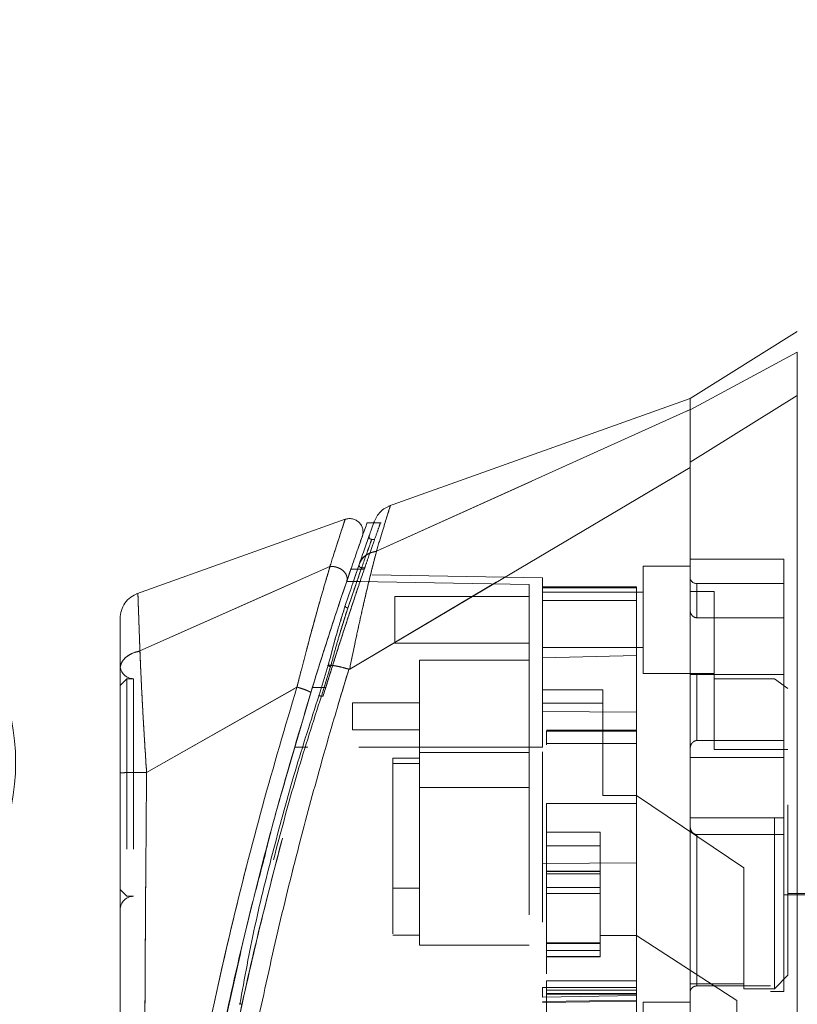
# Model space of a CAD drawing. Units: inches. Extents: x 0 to 23.4, y 0 to 16.5.
# Drawn here: x 11.4 to 11.8, y 7.8 to 8.4 of the extents above; entities that cross this region are included whole.
import ezdxf

# ---------------------------------------------------------------- set-up
doc = ezdxf.new("R2010")
doc.units = ezdxf.units.IN
doc.header["$MEASUREMENT"] = 0
doc.linetypes.add('HIDDEN', pattern=[0.075, 0.05, -0.025])
doc.styles.add('SLDTEXTSTYLE0', font='TXT', dxfattribs={"width": 0.75})
doc.dimstyles.new('SLDDIMSTYLE1', dxfattribs={"dimtxt": 0.125, "dimasz": 0.13, "dimexe": 0, "dimexo": 0.0625, "dimgap": 0.03125, "dimtad": 0, "dimtih": 1, "dimtoh": 1, "dimlfac": 5, "dimrnd": 1e-09, "dimzin": 4, "dimdsep": 46, "dimtxsty": 'SLDTEXTSTYLE0', "dimsah": 1, "dimcen": 0.09, "dimadec": 0, "dimazin": 1, "dimtfac": 1, "dimtofl": 0, "dimtmove": 0, "dimatfit": 3, "dimfxl": 1, "dimfrac": 2, "dimtolj": 1, "dimtzin": 12, "dimarcsym": 0})

# ---------------------------------------------------------------- blocks, each defined once
blk = doc.blocks.new('_D_7')
at = {"color": 7, "linetype": 'Continuous', "lineweight": 0}
for p, q in [((12.0526, 10.34503), (10.90753, 10.34503)), ((11.03253, 10.34503), (11.03253, 8.08359)), ((10.82472, 8.08359), (11.24035, 8.08359)), ((11.24035, 7.83438), (10.82472, 7.83438)), ((11.03253, 5.54503), (11.03253, 7.83438)), ((12.0526, 5.54503), (10.90753, 5.54503))]:
    blk.add_line(p, q, dxfattribs=at)
for centre, start, end in [((10.82472, 7.95899), 90, 270), ((11.24035, 7.95899), 270, 90)]:
    blk.add_arc(centre, 0.12461, start, end, dxfattribs=at)
for points in [[(11.03253, 10.34503), (11.01253, 10.21503), (11.05253, 10.21503)], [(11.03253, 5.54503), (11.05253, 5.67503), (11.01253, 5.67503)]]:
    blk.add_solid(points, dxfattribs=at)
at = {"color": 7, "linetype": 'Continuous', "lineweight": 0, "insert": (10.82472, 8.0209, -0.01928), "char_height": 0.125, "attachment_point": 1, "style": 'SLDTEXTSTYLE0'}
blk.add_mtext('24.00', dxfattribs=at)

msp = doc.modelspace()

# ---------------------------------------------------------------- linework, layer by layer
at = {"color": 7, "linetype": 'Continuous', "lineweight": 15}
for p, q in [((11.82391, 8.21205), (11.76092, 8.17269)), ((11.82391, 8.19985), (11.76092, 8.16608)), ((11.76092, 8.17268), (11.58382, 8.10943)), ((11.76092, 8.13531), (11.82391, 8.17442)), ((11.76092, 8.16608), (11.76092, 8.17269)), ((11.57682, 8.08299), (11.76092, 8.16613)), ((11.56109, 8.01388), (11.76092, 8.13211)), ((11.55839, 8.10175), (11.43593, 8.05801)), ((11.57526, 8.09978), (11.57118, 8.09978)), ((11.55938, 8.06544), (11.56247, 8.07448)), ((11.43792, 8.02447), (11.54945, 8.07399)), ((11.56178, 8.07249), (11.56575, 8.07249)), ((11.5485, 8.0162), (11.54309, 7.99846)), ((11.56063, 8.01378), (11.56055, 8.01357)), ((11.53012, 8.00329), (11.44184, 7.95317)), ((11.52405, 7.95116), (11.53823, 8)), ((11.42628, 7.95039), (11.42628, 7.94433))]:
    msp.add_line(p, q, dxfattribs=at)
at = {"color": 7, "linetype": 'HIDDEN', "lineweight": 0}
for p, q in [((11.76092, 8.16608), (11.82391, 8.19985)), ((11.82391, 8.17442), (11.76092, 8.13531)), ((11.57682, 8.08299), (11.76092, 8.16613)), ((11.57951, 8.09978), (11.57526, 8.09978)), ((11.571, 8.08773), (11.57139, 8.08883)), ((11.57561, 8.09), (11.57402, 8.09)), ((11.56295, 8.06437), (11.56663, 8.07515)), ((11.73336, 8.07425), (11.73336, 8.01126)), ((11.76092, 8.07425), (11.73336, 8.07425)), ((11.81604, 8.07846), (11.76092, 8.07846)), ((11.81604, 8.01059), (11.81604, 8.07846)), ((11.43792, 8.02447), (11.54945, 8.07399)), ((11.56575, 8.07249), (11.56965, 8.07249)), ((11.56812, 8.07329), (11.56993, 8.07329)), ((11.67431, 8.06734), (11.56852, 8.06919)), ((11.66643, 8.06347), (11.55933, 8.06534)), ((11.5676, 8.06534), (11.55933, 8.06534)), ((11.56001, 8.04968), (11.56446, 8.06273)), ((11.66643, 7.96795), (11.66643, 8.06347)), ((11.67431, 8.06158), (11.67431, 8.06734)), ((11.76486, 8.044), (11.76486, 8.06402)), ((11.81604, 8.06402), (11.76486, 8.06402)), ((11.72943, 8.06203), (11.67431, 8.06203)), ((11.67431, 8.06158), (11.67431, 8.02039)), ((11.72943, 8.06158), (11.67431, 8.06158)), ((11.73336, 8.0589), (11.67431, 8.0589)), ((11.72943, 8.06203), (11.72943, 8.06158)), ((11.72943, 8.06158), (11.72943, 8.02191)), ((11.7751, 8.05937), (11.76092, 8.05937)), ((11.7751, 8.00811), (11.7751, 8.05937)), ((11.55851, 8.05114), (11.55724, 8.04698)), ((11.58769, 8.05654), (11.58769, 8.02898)), ((11.66643, 8.05654), (11.58769, 8.05654)), ((11.72943, 8.05416), (11.67431, 8.05416)), ((11.55489, 8.03337), (11.56001, 8.04968)), ((11.56001, 8.04968), (11.55871, 8.04568)), ((11.76486, 8.044), (11.81604, 8.044)), ((11.58769, 8.02898), (11.66643, 8.02898)), ((11.67431, 8.02661), (11.73336, 8.02661)), ((11.6021, 8.01913), (11.6021, 7.9648)), ((11.66643, 8.01913), (11.6021, 8.01913)), ((11.67431, 8.02039), (11.72943, 8.02191)), ((11.67431, 7.96795), (11.67431, 8.02039)), ((11.72943, 8.02191), (11.72943, 7.98862)), ((11.54309, 7.99846), (11.5485, 8.0162)), ((11.54986, 8.01529), (11.54444, 7.99787)), ((11.54444, 7.99787), (11.54986, 8.01529)), ((11.73336, 8.01126), (11.7751, 8.01126)), ((11.81604, 8.01059), (11.76092, 8.01059)), ((11.76486, 8.01059), (11.76486, 7.97189)), ((11.76486, 7.97189), (11.76486, 8.01059)), ((11.81604, 7.97189), (11.81604, 8.01059)), ((11.43021, 8.00819), (11.42628, 8.00425)), ((11.43021, 8.00819), (11.43021, 7.88047)), ((11.43415, 8.00819), (11.43021, 8.00819)), ((11.43415, 8.00819), (11.43415, 7.88047)), ((11.81053, 8.00811), (11.7751, 8.00811)), ((11.7751, 8.00811), (11.7751, 7.96673)), ((11.95147, 8.00654), (11.7751, 8.00654)), ((11.81053, 7.82622), (11.81053, 8.00811)), ((11.8184, 8.0024), (11.81053, 8.00811)), ((11.96565, 8.00732), (11.81604, 8.00732)), ((11.44184, 7.95317), (11.53012, 8.00329)), ((11.53919, 8.0031), (11.54706, 8.0031)), ((11.54706, 8.0031), (11.54474, 8.0031)), ((11.70974, 8.00169), (11.67431, 8.00169)), ((11.70974, 7.93958), (11.70974, 8.00169)), ((11.8184, 7.83409), (11.8184, 8.0024)), ((11.54444, 7.99787), (11.54545, 7.99787)), ((11.56273, 7.99396), (11.56273, 7.97821)), ((11.6021, 7.99396), (11.56273, 7.99396)), ((11.67431, 7.99381), (11.70974, 7.99381)), ((11.72943, 7.98862), (11.67431, 7.98886)), ((11.72943, 7.98862), (11.72943, 7.90004)), ((11.56273, 7.97821), (11.6021, 7.97821)), ((11.72943, 7.97797), (11.67667, 7.97797)), ((11.67667, 7.97739), (11.67667, 7.96937)), ((11.67667, 7.97739), (11.72943, 7.97739)), ((11.72943, 7.97009), (11.67667, 7.97009)), ((11.72943, 7.97009), (11.67667, 7.97009)), ((11.81604, 7.97189), (11.76486, 7.97189)), ((11.81604, 7.96203), (11.81604, 7.97189)), ((11.66643, 7.96795), (11.52864, 7.96795)), ((11.66643, 7.96795), (11.52864, 7.96795)), ((11.53651, 7.96795), (11.52864, 7.96795)), ((11.52864, 7.96795), (11.53651, 7.96795)), ((11.67431, 7.96795), (11.53651, 7.96795)), ((11.6021, 7.9648), (11.66643, 7.9648)), ((11.6021, 7.9648), (11.6021, 7.94433)), ((11.7751, 7.96673), (11.8184, 7.96673)), ((11.58636, 7.96165), (11.6021, 7.96165)), ((11.58636, 7.96165), (11.58636, 7.95835)), ((11.81604, 7.96203), (11.76092, 7.96203)), ((11.81604, 7.92663), (11.81604, 7.96203)), ((11.6021, 7.95835), (11.58636, 7.95835)), ((11.58636, 7.95835), (11.58636, 7.85772)), ((11.6021, 7.94433), (11.66643, 7.94433)), ((11.6021, 7.94433), (11.6021, 7.85181)), ((11.72943, 7.93958), (11.70974, 7.93958)), ((11.79242, 7.89709), (11.72943, 7.93958)), ((11.67667, 7.93498), (11.72943, 7.93498)), ((11.67667, 7.93498), (11.67667, 7.83088)), ((11.67667, 7.93498), (11.72943, 7.93498)), ((11.76092, 7.92663), (11.81604, 7.92663)), ((11.81604, 7.91677), (11.81604, 7.92663)), ((11.67667, 7.91803), (11.70817, 7.91803)), ((11.70817, 7.91803), (11.70817, 7.85751)), ((11.76486, 7.91677), (11.76486, 7.82786)), ((11.76486, 7.82786), (11.76486, 7.91677)), ((11.81604, 7.91677), (11.76486, 7.91677)), ((11.81604, 7.82465), (11.81604, 7.91677)), ((11.67667, 7.91015), (11.70817, 7.91015)), ((11.72943, 7.90106), (11.72943, 7.83088)), ((11.67431, 7.8998), (11.72943, 7.90004)), ((11.70817, 7.89531), (11.67667, 7.89531)), ((11.67667, 7.89521), (11.70817, 7.89521)), ((11.70817, 7.89501), (11.67667, 7.89501)), ((11.79242, 7.82903), (11.79242, 7.89709)), ((11.70817, 7.89363), (11.67667, 7.89363)), ((11.42628, 7.88441), (11.43021, 7.88047)), ((11.58636, 7.88528), (11.6021, 7.88528)), ((11.67667, 7.88557), (11.70817, 7.88557)), ((11.43021, 7.88047), (11.43415, 7.88047)), ((11.70817, 7.88211), (11.67667, 7.88211)), ((11.81604, 7.88134), (11.96565, 7.88134)), ((11.8184, 7.88213), (11.95147, 7.88213)), ((11.58636, 7.85772), (11.6021, 7.85772)), ((11.70817, 7.85751), (11.72943, 7.85751)), ((11.70817, 7.85279), (11.70817, 7.85751)), ((11.78848, 7.8193), (11.72943, 7.85751)), ((11.6021, 7.85181), (11.66643, 7.85181)), ((11.67667, 7.85312), (11.70817, 7.85312)), ((11.70817, 7.85312), (11.67667, 7.85312)), ((11.70817, 7.85304), (11.67667, 7.85304)), ((11.67667, 7.8528), (11.70817, 7.8528)), ((11.67667, 7.85279), (11.70817, 7.85279)), ((11.67667, 7.84867), (11.70817, 7.84867)), ((11.70817, 7.84513), (11.70817, 7.85279)), ((11.67667, 7.84513), (11.70817, 7.84513)), ((11.67667, 7.84491), (11.70817, 7.84491)), ((11.70817, 7.84491), (11.70817, 7.84513)), ((11.4858, 7.79735), (11.49559, 7.84081)), ((11.81053, 7.82622), (11.8184, 7.83409)), ((11.72943, 7.82688), (11.67431, 7.82688)), ((11.67431, 7.82132), (11.67431, 7.82688)), ((11.72943, 7.83088), (11.67667, 7.83088)), ((11.67667, 7.83088), (11.67667, 7.82301)), ((11.72943, 7.82803), (11.72943, 7.83088)), ((11.72943, 7.82803), (11.72943, 7.82688)), ((11.72943, 7.82688), (11.72943, 7.819)), ((11.80817, 7.82786), (11.76486, 7.82786)), ((11.79242, 7.82903), (11.79242, 7.82622)), ((11.79242, 7.82622), (11.81053, 7.82622)), ((11.80817, 7.66874), (11.80817, 7.82786)), ((11.72943, 7.82228), (11.67431, 7.82132)), ((11.72943, 7.82531), (11.67667, 7.82531)), ((11.67667, 7.8234), (11.72943, 7.8234)), ((11.67667, 7.82301), (11.67667, 7.8024)), ((11.67667, 7.82301), (11.72943, 7.82301)), ((11.80817, 7.82465), (11.81604, 7.82465)), ((11.67431, 7.81871), (11.72943, 7.8196)), ((11.67431, 7.81804), (11.72943, 7.819)), ((11.72943, 7.819), (11.72943, 7.80492)), ((11.73336, 7.81835), (11.73336, 7.75535)), ((11.76092, 7.81835), (11.73336, 7.81835)), ((11.78848, 7.76326), (11.78848, 7.8193))]:
    msp.add_line(p, q, dxfattribs=at)
at = {"color": 8, "linetype": 'Continuous', "lineweight": 15}
msp.add_line((11.54474, 8.0031), (11.53919, 8.0031), dxfattribs=at)
at = {"color": 7, "linetype": 'HIDDEN', "lineweight": 0, "flags": 128}
msp.add_lwpolyline([(11.56109, 8.01388), (11.66101, 8.073), (11.76092, 8.13211)], dxfattribs=at)
at = {"color": 7, "linetype": 'HIDDEN', "lineweight": 0}
for centre, radius, start, end in [((11.76486, 8.06795), 0.00394, 180, 270), ((11.43415, 8.01606), 0.00787, 180, 270), ((11.43415, 7.8726), 0.00787, 90, 180)]:
    msp.add_arc(centre, radius, start, end, dxfattribs=at)
msp.add_ellipse((13.2585, 7.94433), major_axis=(6.76653, 0), ratio=0.017455, start_param=4.48922, end_param=4.49399, dxfattribs=at)
at = {"color": 7, "linetype": 'Continuous', "lineweight": 15}
for points, knots in [([(11.82391, 8.17442), (11.82391, 8.18013), (11.82391, 8.18869), (11.82393, 8.19629), (11.82392, 8.19865), (11.82391, 8.19985)], [0, 0, 0, 0, 0.4952076, 0.7437897, 1, 1, 1, 1]), ([(11.76092, 8.16613), (11.76092, 8.16825), (11.76092, 8.17207), (11.76092, 8.17227), (11.76092, 8.17236)], [0, 0, 0, 0, 0.5537939, 1, 1, 1, 1]), ([(11.82391, 7.6215), (11.82391, 7.62223), (11.82391, 7.62373), (11.82391, 7.63558), (11.82391, 7.65397), (11.82391, 7.67908), (11.82391, 7.71009), (11.82391, 7.74631), (11.82391, 7.78692), (11.82391, 7.83274), (11.82391, 7.88298), (11.82391, 7.93646), (11.82391, 7.98993), (11.82391, 8.04189), (11.82391, 8.09074), (11.82391, 8.13553), (11.82391, 8.16176), (11.82391, 8.17442)], [0, 0, 0, 0, 0.046088, 0.093795, 0.144443, 0.198896, 0.257531, 0.320299, 0.386812, 0.456408, 0.536664, 0.618362, 0.700061, 0.780316, 0.857774, 0.931288, 1, 1, 1, 1]), ([(11.76092, 8.13211), (11.76092, 8.13668), (11.76092, 8.14784), (11.76092, 8.16024), (11.76092, 8.16431), (11.76092, 8.16613)], [0, 0, 0, 0, 0.277037, 0.676298, 1, 1, 1, 1]), ([(11.76092, 8.13531), (11.76092, 8.13912), (11.76092, 8.14897), (11.76092, 8.16047), (11.76092, 8.16431), (11.76092, 8.16608)], [0, 0, 0, 0, 0.253957, 0.656369, 1, 1, 1, 1]), ([(11.76092, 7.66128), (11.76092, 7.66125), (11.76092, 7.66112), (11.76092, 7.66768), (11.76092, 7.67946), (11.76092, 7.69536), (11.76092, 7.71745), (11.76092, 7.7515), (11.76092, 7.79574), (11.76092, 7.84353), (11.76092, 7.88684), (11.76092, 7.9248), (11.76092, 7.96329), (11.76092, 8.00856), (11.76092, 8.05039), (11.76092, 8.08804), (11.76092, 8.11347), (11.76092, 8.12878), (11.76092, 8.13531)], [0, 0, 0, 0, 0.018681, 0.070788, 0.10823, 0.146718, 0.206098, 0.26705, 0.365582, 0.466743, 0.534698, 0.603138, 0.673057, 0.743476, 0.849975, 0.904345, 0.959124, 1, 1, 1, 1]), ([(11.76092, 7.66543), (11.76092, 7.66787), (11.76092, 7.67283), (11.76092, 7.68591), (11.76092, 7.70374), (11.76092, 7.73111), (11.76092, 7.76728), (11.76092, 7.80828), (11.76092, 7.84744), (11.76092, 7.88394), (11.76092, 7.92118), (11.76092, 7.95876), (11.76092, 7.99626), (11.76092, 8.03369), (11.76092, 8.07087), (11.76092, 8.10406), (11.76092, 8.12382), (11.76092, 8.13211)], [0, 0, 0, 0, 0.038636, 0.078569, 0.132197, 0.187292, 0.276223, 0.367477, 0.437488, 0.508024, 0.580033, 0.652491, 0.724401, 0.796788, 0.87095, 0.945901, 1, 1, 1, 1]), ([(11.58498, 8.10984), (11.58391, 8.10938), (11.58177, 8.10846), (11.57906, 8.10622), (11.57683, 8.10351), (11.57591, 8.10137), (11.57544, 8.1003)], [0, 0, 0, 0, 0.25, 0.5, 0.75, 1, 1, 1, 1]), ([(11.56846, 8.09172), (11.56865, 8.09243), (11.56903, 8.09387), (11.56881, 8.09611), (11.56802, 8.0982), (11.56667, 8.09999), (11.56487, 8.10133), (11.56278, 8.10211), (11.56054, 8.10232), (11.55911, 8.10194), (11.55839, 8.10175)], [0, 0, 0, 0, 0.125, 0.25, 0.375, 0.5, 0.625, 0.75, 0.875, 1, 1, 1, 1]), ([(11.57118, 8.09937), (11.57122, 8.09948), (11.57135, 8.09987), (11.57045, 8.09734), (11.5686, 8.0921), (11.56573, 8.08395), (11.5631, 8.07631), (11.56178, 8.07249)], [0, 0, 0, 0, 0.087698, 0.304995, 0.522365, 0.761183, 1, 1, 1, 1]), ([(11.57544, 8.1003), (11.57533, 8.09998), (11.5751, 8.09934), (11.57327, 8.0942), (11.57057, 8.08653), (11.56809, 8.07937), (11.56685, 8.07579)], [0, 0, 0, 0, 0.249611, 0.499266, 0.749172, 1, 1, 1, 1]), ([(11.5658, 8.0841), (11.56587, 8.08432), (11.56692, 8.08734), (11.56804, 8.09051), (11.56832, 8.09131), (11.56846, 8.09171)], [0, 0, 0, 0, 0.0371391, 0.5207628, 1, 1, 1, 1]), ([(11.57682, 8.08299), (11.57607, 8.08011), (11.57457, 8.07433), (11.57201, 8.06389), (11.56935, 8.05259), (11.56668, 8.04066), (11.56392, 8.02785), (11.56208, 8.01878), (11.56109, 8.01388)], [0, 0, 0, 0, 0.162931, 0.328048, 0.499062, 0.658876, 0.81607, 1, 1, 1, 1]), ([(11.56685, 8.07579), (11.56731, 8.07677), (11.56819, 8.07868), (11.57063, 8.08082), (11.57348, 8.08231), (11.57566, 8.08274), (11.57672, 8.08295)], [0, 0, 0, 0, 0.273622, 0.531508, 0.773647, 1, 1, 1, 1]), ([(11.57682, 8.08299), (11.5768, 8.08298), (11.57677, 8.08296), (11.57673, 8.08296), (11.57672, 8.08295)], [0, 0, 0, 0, 0.513516, 1, 1, 1, 1]), ([(11.54949, 8.074), (11.5501, 8.07404), (11.55132, 8.0741), (11.55327, 8.07374), (11.55516, 8.07301), (11.5569, 8.07192), (11.55832, 8.07051), (11.55929, 8.06887), (11.55974, 8.06711), (11.5595, 8.066), (11.55938, 8.06544)], [0, 0, 0, 0, 0.113516, 0.230318, 0.350395, 0.473763, 0.600399, 0.730326, 0.863521, 1, 1, 1, 1]), ([(11.56685, 8.07579), (11.56559, 8.07213), (11.56308, 8.06482), (11.56004, 8.0557), (11.55851, 8.05114)], [0, 0, 0, 0, 0.500393, 1, 1, 1, 1]), ([(11.5495, 8.074), (11.54949, 8.074), (11.54949, 8.07399), (11.54948, 8.07395), (11.54943, 8.0738), (11.54926, 8.07324), (11.5486, 8.07098), (11.54704, 8.06573), (11.5442, 8.0559), (11.54033, 8.04215), (11.53631, 8.02729), (11.53313, 8.01507), (11.53124, 8.00778), (11.53042, 8.00444), (11.5302, 8.00359), (11.53014, 8.00338), (11.53013, 8.00332), (11.53012, 8.0033), (11.53012, 8.0033), (11.53012, 8.00329)], [0, 0, 0, 0, 0.000068, 0.000627, 0.002209, 0.008319, 0.032557, 0.127493, 0.283172, 0.500894, 0.717758, 0.873439, 0.967715, 0.991673, 0.997758, 0.999351, 0.999793, 0.999926, 1, 1, 1, 1]), ([(11.56178, 8.07249), (11.56029, 8.06812), (11.55727, 8.05926), (11.55204, 8.04352), (11.54648, 8.02638), (11.54215, 8.01268), (11.53971, 8.00479), (11.53919, 8.0031)], [0, 0, 0, 0, 0.230597, 0.468056, 0.698582, 0.935467, 1, 1, 1, 1]), ([(11.53823, 8), (11.54014, 8.00616), (11.54395, 8.01845), (11.54955, 8.0359), (11.55489, 8.05216), (11.55788, 8.06102), (11.55938, 8.06544)], [0, 0, 0, 0, 0.251161, 0.500617, 0.750705, 1, 1, 1, 1]), ([(11.43673, 8.0583), (11.43526, 8.05762), (11.43232, 8.05626), (11.42897, 8.05267), (11.42672, 8.0483), (11.42642, 8.04508), (11.42628, 8.04347)], [0, 0, 0, 0, 0.25, 0.5, 0.75, 1, 1, 1, 1]), ([(11.55724, 8.04698), (11.55597, 8.04296), (11.55299, 8.03354), (11.55014, 8.02252), (11.5485, 8.0162)], [0, 0, 0, 0, 0.4269069, 1, 1, 1, 1]), ([(11.42628, 8.04347), (11.42628, 8.04347), (11.42628, 8.04411), (11.42628, 8.04187), (11.42628, 8.03642), (11.42628, 8.02711), (11.42628, 8.01834), (11.42628, 8.01396)], [0, 0, 0, 0, 0.000209, 0.250692, 0.499834, 0.750293, 1, 1, 1, 1]), ([(11.42628, 8.01396), (11.42644, 8.01514), (11.42678, 8.01752), (11.42932, 8.02069), (11.43308, 8.02321), (11.4363, 8.02405), (11.43792, 8.02447)], [0, 0, 0, 0, 0.25, 0.500001, 0.750001, 1, 1, 1, 1]), ([(11.43792, 8.02447), (11.43805, 8.02136), (11.43831, 8.01497), (11.43884, 8.00393), (11.4394, 7.99312), (11.43989, 7.98432), (11.44021, 7.97888), (11.44039, 7.97595), (11.44048, 7.97444), (11.44052, 7.97367), (11.44055, 7.97328), (11.44056, 7.97308), (11.44057, 7.97299), (11.44057, 7.97294), (11.44057, 7.97291), (11.44057, 7.9729), (11.44057, 7.97289), (11.44057, 7.97289), (11.44057, 7.97289), (11.44057, 7.97289), (11.44057, 7.97289), (11.44057, 7.97289), (11.44057, 7.97289), (11.44057, 7.97288), (11.44057, 7.97285), (11.44058, 7.97273), (11.44061, 7.9723), (11.44071, 7.97066), (11.44111, 7.96426), (11.44152, 7.95808), (11.44184, 7.95317)], [0, 0, 0, 0, 0.159162, 0.326132, 0.499699, 0.61712, 0.681274, 0.714661, 0.731674, 0.740259, 0.744571, 0.746732, 0.747814, 0.748355, 0.748626, 0.748761, 0.748829, 0.748863, 0.74888, 0.748888, 0.748892, 0.748894, 0.748895, 0.748896, 0.749039, 0.7502, 0.753454, 0.765806, 0.813755, 1, 1, 1, 1]), ([(11.42628, 8.01396), (11.42628, 8.00966), (11.42628, 8.00109), (11.42628, 7.98595), (11.42628, 7.96979), (11.42628, 7.95852), (11.42628, 7.9529)], [0, 0, 0, 0, 0.251007, 0.500181, 0.750378, 1, 1, 1, 1]), ([(11.56055, 8.01357), (11.55721, 8.00252), (11.55127, 7.98285), (11.54117, 7.94738), (11.5298, 7.90501), (11.517, 7.85303), (11.50938, 7.81727), (11.50554, 7.79929)], [0, 0, 0, 0, 0.1567788, 0.2792615, 0.497594, 0.7472811, 1, 1, 1, 1]), ([(11.54986, 8.01529), (11.54973, 8.01533), (11.54947, 8.0154), (11.54911, 8.01553), (11.5488, 8.01566), (11.54855, 8.0158), (11.54839, 8.01593), (11.54833, 8.01605), (11.54835, 8.01614), (11.54845, 8.01618), (11.5485, 8.0162)], [0, 0, 0, 0, 0.124935, 0.250004, 0.375071, 0.500005, 0.624938, 0.750004, 0.875069, 1, 1, 1, 1]), ([(11.5485, 8.0162), (11.54922, 8.01617), (11.5506, 8.01611), (11.55372, 8.01555), (11.55709, 8.01478), (11.55947, 8.01411), (11.56063, 8.01378)], [0, 0, 0, 0, 0.274594, 0.532803, 0.774606, 1, 1, 1, 1]), ([(11.56109, 8.01388), (11.56101, 8.01384), (11.56089, 8.01378), (11.56073, 8.01376), (11.56066, 8.01378), (11.56063, 8.01378)], [0, 0, 0, 0, 0.555971, 0.786334, 1, 1, 1, 1]), ([(11.53919, 8.0031), (11.53209, 7.97934), (11.51877, 7.93478), (11.50166, 7.8684), (11.48699, 7.8048), (11.47633, 7.75183), (11.46877, 7.70991), (11.46333, 7.67717), (11.45915, 7.64963), (11.45616, 7.62835), (11.45418, 7.61358), (11.45348, 7.60808), (11.45313, 7.60537)], [0, 0, 0, 0, 0.170913, 0.320557, 0.471188, 0.622136, 0.698459, 0.775166, 0.864658, 0.909374, 0.955225, 1, 1, 1, 1]), ([(11.53823, 8), (11.53822, 8.00006), (11.53818, 8.00018), (11.53772, 8.00049), (11.53697, 8.00087), (11.53595, 8.00131), (11.53469, 8.0018), (11.53326, 8.00231), (11.53172, 8.00282), (11.53066, 8.00314), (11.53014, 8.0033)], [0, 0, 0, 0, 0.125, 0.250001, 0.375001, 0.500001, 0.625001, 0.750001, 0.875, 1, 1, 1, 1]), ([(11.54309, 7.99846), (11.53828, 7.98357), (11.52867, 7.95383), (11.51639, 7.90854), (11.50494, 7.86306), (11.49935, 7.83241), (11.49655, 7.81707)], [0, 0, 0, 0, 0.2501735, 0.4998689, 0.7497406, 1, 1, 1, 1]), ([(11.44184, 7.95317), (11.43979, 7.95316), (11.4357, 7.95315), (11.43057, 7.95309), (11.42698, 7.953), (11.42651, 7.95293), (11.42628, 7.9529)], [0, 0, 0, 0, 0.250001, 0.500001, 0.750001, 1, 1, 1, 1]), ([(11.42628, 7.9529), (11.42628, 7.93257), (11.42628, 7.89208), (11.42628, 7.83169), (11.42628, 7.77688), (11.42628, 7.72766), (11.42628, 7.69332), (11.42628, 7.66952), (11.42628, 7.65592), (11.42628, 7.64416), (11.42628, 7.63432), (11.42628, 7.62732), (11.42628, 7.6227), (11.42628, 7.61969), (11.42628, 7.6175), (11.42628, 7.6171), (11.42628, 7.61691)], [0, 0, 0, 0, 0.167381, 0.333305, 0.498223, 0.622573, 0.747945, 0.793703, 0.835393, 0.873241, 0.906907, 0.936466, 0.953088, 0.968216, 0.98471, 1, 1, 1, 1]), ([(11.49559, 7.84081), (11.49705, 7.84745), (11.5014, 7.86722), (11.5067, 7.88698), (11.51022, 7.90009)], [0, 0, 0, 0, 0.336155, 1, 1, 1, 1]), ([(11.48027, 7.72892), (11.48195, 7.73839), (11.48712, 7.76748), (11.49358, 7.79732), (11.49794, 7.81745)], [0, 0, 0, 0, 0.325243, 1, 1, 1, 1])]:
    msp.add_open_spline(points, degree=3, knots=knots, dxfattribs=at)
at = {"color": 7, "linetype": 'HIDDEN', "lineweight": 0}
for points, knots in [([(11.57672, 8.08295), (11.57792, 8.08688), (11.58031, 8.09472), (11.58295, 8.10327), (11.58451, 8.10834), (11.58517, 8.11045), (11.58498, 8.10984), (11.58498, 8.10984)], [0, 0, 0, 0, 0.248869, 0.497623, 0.748859, 0.999829, 1, 1, 1, 1]), ([(11.54945, 8.07399), (11.55074, 8.07805), (11.55333, 8.08616), (11.55614, 8.09484), (11.55803, 8.10066), (11.55827, 8.10139), (11.55839, 8.10175)], [0, 0, 0, 0, 0.250201, 0.499524, 0.750212, 1, 1, 1, 1]), ([(11.56965, 8.07249), (11.57032, 8.07442), (11.57234, 8.08029), (11.57518, 8.08845), (11.57769, 8.09555), (11.57906, 8.0994), (11.57905, 8.09939), (11.57905, 8.09938)], [0, 0, 0, 0, 0.118427, 0.359211, 0.59983, 0.841675, 1, 1, 1, 1]), ([(11.57139, 8.08883), (11.57215, 8.091), (11.57291, 8.09318), (11.57253, 8.0921), (11.57253, 8.0921)], [0, 0, 0, 0, 0.999985, 1, 1, 1, 1]), ([(11.57402, 8.09), (11.5739, 8.09001), (11.57364, 8.09003), (11.57329, 8.09017), (11.57298, 8.09038), (11.57272, 8.09066), (11.57254, 8.09099), (11.57245, 8.09136), (11.57244, 8.09173), (11.5725, 8.09198), (11.57253, 8.0921)], [0, 0, 0, 0, 0.124948, 0.249999, 0.37505, 0.499998, 0.624947, 0.749999, 0.875051, 1, 1, 1, 1]), ([(11.56812, 8.07329), (11.56977, 8.07799), (11.57308, 8.0874), (11.57449, 8.09129), (11.57309, 8.08744), (11.56978, 8.07801), (11.56812, 8.07329)], [0, 0, 0, 0, 0.24958, 0.499309, 0.749261, 1, 1, 1, 1]), ([(11.56109, 8.01388), (11.56208, 8.01875), (11.56391, 8.02781), (11.56667, 8.04062), (11.56976, 8.05441), (11.57332, 8.06942), (11.57565, 8.07845), (11.57682, 8.08299)], [0, 0, 0, 0, 0.183165, 0.340466, 0.500848, 0.749357, 1, 1, 1, 1]), ([(11.56685, 8.07579), (11.5673, 8.07676), (11.56818, 8.07867), (11.57061, 8.08081), (11.57347, 8.0823), (11.57566, 8.08274), (11.57672, 8.08295)], [0, 0, 0, 0, 0.272177, 0.529564, 0.772171, 1, 1, 1, 1]), ([(11.57682, 8.08299), (11.5768, 8.08298), (11.57677, 8.08296), (11.57673, 8.08296), (11.57672, 8.08295)], [0, 0, 0, 0, 0.515405, 1, 1, 1, 1]), ([(11.5495, 8.074), (11.55006, 8.07404), (11.55121, 8.0741), (11.55306, 8.07379), (11.55493, 8.07312), (11.55668, 8.07208), (11.55817, 8.07069), (11.55923, 8.06903), (11.55974, 8.0672), (11.5595, 8.06604), (11.55938, 8.06544)], [0, 0, 0, 0, 0.106012, 0.217464, 0.334332, 0.456643, 0.584355, 0.717503, 0.856043, 1, 1, 1, 1]), ([(11.56663, 8.07515), (11.5666, 8.07492), (11.56653, 8.07446), (11.56692, 8.07383), (11.56749, 8.07342), (11.56791, 8.07333), (11.56812, 8.07329)], [0, 0, 0, 0, 0.279534, 0.558887, 0.779494, 1, 1, 1, 1]), ([(11.56663, 8.07515), (11.5666, 8.07492), (11.56653, 8.07446), (11.56692, 8.07383), (11.56749, 8.07342), (11.56791, 8.07333), (11.56812, 8.07329)], [0, 0, 0, 0, 0.2795341, 0.5588867, 0.7794938, 1, 1, 1, 1]), ([(11.53012, 8.00329), (11.53012, 8.0033), (11.53012, 8.00331), (11.53014, 8.00337), (11.5302, 8.00359), (11.53042, 8.00444), (11.53124, 8.00777), (11.53313, 8.01507), (11.53632, 8.02734), (11.54035, 8.04221), (11.54421, 8.05596), (11.54704, 8.06576), (11.54861, 8.071), (11.54926, 8.07324), (11.54943, 8.0738), (11.54948, 8.07395), (11.54949, 8.07399), (11.54949, 8.074), (11.54949, 8.074), (11.5495, 8.074)], [0, 0, 0, 0, 0.000074, 0.000647, 0.002239, 0.008324, 0.032278, 0.126356, 0.282633, 0.500644, 0.717398, 0.873257, 0.967616, 0.991722, 0.997804, 0.999378, 0.999807, 0.999933, 1, 1, 1, 1]), ([(11.54545, 7.99787), (11.54712, 8.00328), (11.55051, 8.01426), (11.55551, 8.02998), (11.5603, 8.0447), (11.56545, 8.06019), (11.56826, 8.06841), (11.56993, 8.07329)], [0, 0, 0, 0, 0.179606, 0.364365, 0.54399, 0.729034, 1, 1, 1, 1]), ([(11.54706, 8.0031), (11.54898, 8.00925), (11.55286, 8.02173), (11.55872, 8.03988), (11.56453, 8.05747), (11.56793, 8.06742), (11.56965, 8.07249)], [0, 0, 0, 0, 0.235693, 0.478136, 0.734413, 1, 1, 1, 1]), ([(11.56812, 8.07329), (11.56701, 8.07012), (11.56469, 8.06347), (11.56161, 8.05441), (11.56001, 8.04968)], [0, 0, 0, 0, 0.477594, 1, 1, 1, 1]), ([(11.56446, 8.06273), (11.56451, 8.0629), (11.56598, 8.0672), (11.56707, 8.0703), (11.56812, 8.07329)], [0, 0, 0, 0, 0.037572, 1, 1, 1, 1]), ([(11.43792, 8.02447), (11.43791, 8.02477), (11.43789, 8.02529), (11.43785, 8.02622), (11.43781, 8.02757), (11.43772, 8.02994), (11.43758, 8.03398), (11.43732, 8.04152), (11.43701, 8.0502), (11.43677, 8.05703), (11.43674, 8.05787), (11.43673, 8.05829)], [0, 0, 0, 0, 0.0138693, 0.0247658, 0.0442236, 0.078982, 0.1411758, 0.25207, 0.5014589, 0.7518811, 1, 1, 1, 1]), ([(11.5485, 8.0162), (11.55014, 8.02249), (11.55341, 8.03506), (11.55681, 8.04579), (11.55851, 8.05114)], [0, 0, 0, 0, 0.5010175, 1, 1, 1, 1]), ([(11.56001, 8.04968), (11.55976, 8.04976), (11.55926, 8.04991), (11.55873, 8.05034), (11.55847, 8.05077), (11.5585, 8.05102), (11.55851, 8.05114)], [0, 0, 0, 0, 0.279573, 0.558997, 0.77954, 1, 1, 1, 1]), ([(11.55851, 8.05114), (11.5585, 8.05098), (11.55848, 8.05067), (11.55887, 8.0502), (11.55942, 8.04985), (11.55981, 8.04974), (11.56001, 8.04968)], [0, 0, 0, 0, 0.279573, 0.558997, 0.77954, 1, 1, 1, 1]), ([(11.55871, 8.04568), (11.55812, 8.04388), (11.55684, 8.03997), (11.55472, 8.03285), (11.55235, 8.02457), (11.55069, 8.01838), (11.54986, 8.01529)], [0, 0, 0, 0, 0.196255, 0.427433, 0.714059, 1, 1, 1, 1]), ([(11.76092, 8.04869), (11.76099, 8.04802), (11.76112, 8.04674), (11.76207, 8.04524), (11.76325, 8.04432), (11.76421, 8.04402), (11.76475, 8.044), (11.76486, 8.044)], [0, 0, 0, 0, 0.296532, 0.567107, 0.759245, 0.952306, 1, 1, 1, 1]), ([(11.42628, 8.01396), (11.42644, 8.01515), (11.42676, 8.01752), (11.42932, 8.02068), (11.43307, 8.02321), (11.4363, 8.02405), (11.43792, 8.02447)], [0, 0, 0, 0, 0.250001, 0.500001, 0.750001, 1, 1, 1, 1]), ([(11.44184, 7.95317), (11.4416, 7.95678), (11.44122, 7.96261), (11.44081, 7.96912), (11.44048, 7.97435), (11.44017, 7.97952), (11.43981, 7.98581), (11.43923, 7.9961), (11.43854, 8.0097), (11.43812, 8.01966), (11.43792, 8.02447)], [0, 0, 0, 0, 0.137209, 0.221053, 0.249636, 0.339486, 0.423024, 0.499983, 0.758106, 1, 1, 1, 1]), ([(11.50554, 7.79929), (11.50938, 7.81727), (11.517, 7.85303), (11.53086, 7.9093), (11.54351, 7.95595), (11.55379, 7.9913), (11.55848, 8.00675), (11.56055, 8.01357)], [0, 0, 0, 0, 0.252731, 0.50243, 0.780316, 0.903041, 1, 1, 1, 1]), ([(11.54986, 8.01529), (11.54973, 8.01533), (11.54947, 8.0154), (11.54911, 8.01553), (11.5488, 8.01567), (11.54855, 8.01581), (11.54839, 8.01594), (11.54833, 8.01605), (11.54836, 8.01614), (11.54845, 8.01618), (11.5485, 8.0162)], [0, 0, 0, 0, 0.124932, 0.249998, 0.375064, 0.499997, 0.62493, 0.749997, 0.875066, 1, 1, 1, 1]), ([(11.5485, 8.0162), (11.54921, 8.01617), (11.55059, 8.01611), (11.5537, 8.01556), (11.55708, 8.01478), (11.55947, 8.01411), (11.56063, 8.01378)], [0, 0, 0, 0, 0.273745, 0.531665, 0.773751, 1, 1, 1, 1]), ([(11.44721, 7.60208), (11.44721, 7.60207), (11.44721, 7.60206), (11.44732, 7.60487), (11.44772, 7.61155), (11.44864, 7.6221), (11.45024, 7.63734), (11.4528, 7.65795), (11.45768, 7.6921), (11.46498, 7.7362), (11.47645, 7.7958), (11.49112, 7.86163), (11.50929, 7.9331), (11.5232, 7.97994), (11.53014, 8.0033)], [0, 0, 0, 0, 0.0126764, 0.0315543, 0.067239, 0.1008464, 0.1335092, 0.1973889, 0.2601755, 0.3846564, 0.5085908, 0.6733701, 0.8371485, 1, 1, 1, 1]), ([(11.49794, 7.81745), (11.49796, 7.81755), (11.5022, 7.83792), (11.51238, 7.87933), (11.52849, 7.94132), (11.54086, 7.98246), (11.54706, 8.0031)], [0, 0, 0, 0, 0.001603, 0.32915, 0.663488, 1, 1, 1, 1]), ([(11.53014, 8.0033), (11.53066, 8.00314), (11.53172, 8.00282), (11.53326, 8.00231), (11.53469, 8.0018), (11.53595, 8.00131), (11.53697, 8.00087), (11.53772, 8.00049), (11.53818, 8.00018), (11.53822, 8.00006), (11.53823, 8)], [0, 0, 0, 0, 0.124998, 0.249998, 0.374998, 0.499998, 0.624998, 0.749999, 0.874999, 1, 1, 1, 1]), ([(11.54444, 7.99787), (11.53967, 7.98302), (11.53014, 7.95336), (11.51787, 7.90821), (11.50643, 7.86289), (11.50073, 7.8324), (11.49787, 7.81716)], [0, 0, 0, 0, 0.2502, 0.500037, 0.74998, 1, 1, 1, 1]), ([(11.49787, 7.81716), (11.50142, 7.83273), (11.5085, 7.86388), (11.52018, 7.90964), (11.5324, 7.95437), (11.5411, 7.98336), (11.54545, 7.99787)], [0, 0, 0, 0, 0.257292, 0.514568, 0.757036, 1, 1, 1, 1]), ([(11.54309, 7.99846), (11.54303, 7.99846), (11.54291, 7.99848), (11.54299, 7.99842), (11.54328, 7.99829), (11.54379, 7.99809), (11.54422, 7.99794), (11.54444, 7.99787)], [0, 0, 0, 0, 0.18678, 0.37379, 0.560504, 0.78032, 1, 1, 1, 1]), ([(11.72943, 7.97739), (11.72943, 7.97337), (11.72943, 7.96457), (11.72943, 7.94784), (11.72943, 7.93684), (11.72943, 7.93498)], [0, 0, 0, 0, 0.411993, 0.900488, 1, 1, 1, 1]), ([(11.76486, 7.97189), (11.76461, 7.97187), (11.76406, 7.97183), (11.76317, 7.97144), (11.76213, 7.97057), (11.76115, 7.96897), (11.76101, 7.96759), (11.76092, 7.96679)], [0, 0, 0, 0, 0.083434, 0.185914, 0.343048, 0.620615, 1, 1, 1, 1]), ([(11.66643, 7.66964), (11.66643, 7.67375), (11.66643, 7.68207), (11.66643, 7.69917), (11.66643, 7.72018), (11.66643, 7.75368), (11.66643, 7.79352), (11.66643, 7.83929), (11.66643, 7.89617), (11.66643, 7.93919), (11.66643, 7.96795)], [0, 0, 0, 0, 0.052557, 0.106326, 0.19035, 0.275227, 0.448237, 0.585259, 0.722724, 1, 1, 1, 1]), ([(11.67431, 7.66522), (11.67431, 7.66934), (11.67431, 7.67767), (11.67431, 7.69456), (11.67431, 7.71488), (11.67431, 7.74679), (11.67431, 7.78611), (11.67431, 7.83252), (11.67431, 7.89235), (11.67431, 7.93765), (11.67431, 7.96795)], [0, 0, 0, 0, 0.052992, 0.10737, 0.186438, 0.266308, 0.429144, 0.570764, 0.712921, 1, 1, 1, 1]), ([(11.42628, 7.9529), (11.42651, 7.95293), (11.42698, 7.953), (11.43057, 7.95309), (11.4357, 7.95315), (11.43979, 7.95316), (11.44184, 7.95317)], [0, 0, 0, 0, 0.249999, 0.499999, 0.749999, 1, 1, 1, 1]), ([(11.44492, 7.60174), (11.44493, 7.6017), (11.44494, 7.60162), (11.44454, 7.60454), (11.44382, 7.6112), (11.44309, 7.62127), (11.44237, 7.63504), (11.44175, 7.65321), (11.44114, 7.6829), (11.4408, 7.72093), (11.44072, 7.77224), (11.44092, 7.829), (11.44131, 7.89109), (11.44167, 7.93248), (11.44184, 7.95317)], [0, 0, 0, 0, 0.012952, 0.036645, 0.077998, 0.114407, 0.148656, 0.21367, 0.27636, 0.399269, 0.520577, 0.681119, 0.840627, 1, 1, 1, 1]), ([(11.76486, 7.91677), (11.76461, 7.91679), (11.76406, 7.91683), (11.76317, 7.91723), (11.76213, 7.91809), (11.76115, 7.91969), (11.76101, 7.92107), (11.76092, 7.92187)], [0, 0, 0, 0, 0.083434, 0.185914, 0.343048, 0.620615, 1, 1, 1, 1]), ([(11.76486, 7.82786), (11.76443, 7.82782), (11.76356, 7.82773), (11.7624, 7.82706), (11.76151, 7.82607), (11.761, 7.82493), (11.76095, 7.82415), (11.76092, 7.82382)], [0, 0, 0, 0, 0.207666, 0.415244, 0.625328, 0.840753, 1, 1, 1, 1]), ([(11.49787, 7.81716), (11.49767, 7.81622), (11.49706, 7.81346), (11.49606, 7.8089), (11.49527, 7.80527), (11.49488, 7.80345)], [0, 0, 0, 0, 0.205564, 0.602773, 1, 1, 1, 1]), ([(11.49655, 7.81707), (11.49649, 7.8171), (11.49636, 7.81715), (11.49631, 7.81721), (11.49635, 7.81725), (11.4965, 7.81728), (11.49675, 7.81728), (11.49708, 7.81726), (11.49746, 7.81722), (11.49774, 7.81718), (11.49787, 7.81716)], [0, 0, 0, 0, 0.124922, 0.25, 0.375078, 0.5, 0.624922, 0.75, 0.875078, 1, 1, 1, 1])]:
    msp.add_open_spline(points, degree=3, knots=knots, dxfattribs=at)
at = {"color": 8, "linetype": 'Continuous', "lineweight": 15}
for points, knots in [([(11.58498, 8.10984), (11.58487, 8.10949), (11.58465, 8.10878), (11.58291, 8.10315), (11.58032, 8.09476), (11.57792, 8.08689), (11.57672, 8.08295)], [0, 0, 0, 0, 0.25117, 0.501784, 0.75127, 1, 1, 1, 1]), ([(11.55839, 8.10175), (11.55839, 8.10175), (11.5586, 8.10238), (11.55788, 8.10018), (11.55616, 8.09491), (11.5533, 8.08608), (11.55073, 8.07801), (11.54945, 8.07399)], [0, 0, 0, 0, 0.000523, 0.252182, 0.50206, 0.751769, 1, 1, 1, 1]), ([(11.43673, 8.05829), (11.43673, 8.05829), (11.4367, 8.05903), (11.43679, 8.05645), (11.43701, 8.05026), (11.43733, 8.041), (11.43762, 8.03281), (11.43778, 8.02825), (11.43786, 8.02596), (11.4379, 8.02493), (11.43792, 8.02447)], [0, 0, 0, 0, 0.00142, 0.251799, 0.500101, 0.750342, 0.889651, 0.951286, 0.97853, 1, 1, 1, 1]), ([(11.53014, 8.0033), (11.52324, 7.98007), (11.50942, 7.93354), (11.49142, 7.86283), (11.47691, 7.79798), (11.46556, 7.73935), (11.45827, 7.69584), (11.45334, 7.66194), (11.45072, 7.64136), (11.44902, 7.62592), (11.44799, 7.61494), (11.44735, 7.60589), (11.44719, 7.60166), (11.44721, 7.60202), (11.44721, 7.60208)], [0, 0, 0, 0, 0.1619696, 0.3245314, 0.4863657, 0.6078536, 0.7308649, 0.792996, 0.8558597, 0.8882708, 0.9214347, 0.9563009, 0.9934414, 1, 1, 1, 1]), ([(11.44184, 7.95317), (11.44167, 7.93273), (11.44132, 7.89191), (11.44093, 7.83083), (11.44073, 7.7751), (11.44078, 7.72465), (11.44109, 7.6871), (11.44164, 7.65764), (11.4422, 7.63955), (11.44284, 7.62567), (11.44349, 7.61537), (11.44431, 7.60615), (11.44498, 7.60131), (11.44493, 7.60166), (11.44492, 7.60174)], [0, 0, 0, 0, 0.15712, 0.313707, 0.470501, 0.589228, 0.71036, 0.771934, 0.835487, 0.868918, 0.904, 0.94277, 0.988075, 1, 1, 1, 1]), ([(11.51022, 7.90009), (11.51276, 7.91033), (11.51701, 7.92747), (11.52203, 7.94437), (11.52405, 7.95116)], [0, 0, 0, 0, 0.598009, 1, 1, 1, 1])]:
    msp.add_open_spline(points, degree=3, knots=knots, dxfattribs=at)

# ---------------------------------------------------------------- dimensions: what is measured, and where the dimension line sits
at = {"color": 7, "linetype": 'Continuous', "lineweight": 0}
dim = msp.add_linear_dim(base=(11.03253, 5.54503), p1=(12.1026, 10.34503), p2=(12.1026, 5.54503), angle=90, dimstyle='SLDDIMSTYLE1', dxfattribs=at)
dim.commit()
dim.dimension.update_dxf_attribs({"geometry": '_D_7', "text_midpoint": (11.03253, 7.95899), "dimtype": 160})

doc.saveas('drawing.dxf')
